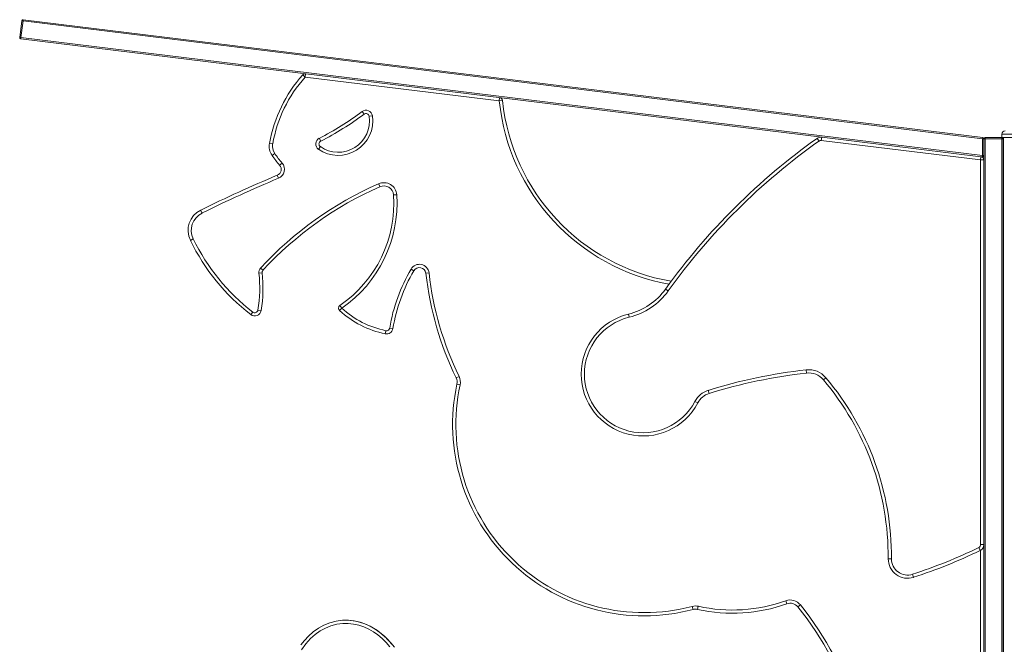
# Model space of a CAD drawing. Units: millimetres. Extents: x -32159 to 72826, y -25800 to -2386.
# Drawn here: x -12182 to -10658, y -6281 to -5314 of the extents above; entities that cross this region are included whole.
import ezdxf

# ---------------------------------------------------------------- set-up
doc = ezdxf.new("R2010")
doc.units = ezdxf.units.MM

msp = doc.modelspace()

# ---------------------------------------------------------------- linework, layer by layer
at = {"color": 7, "linetype": 'Continuous', "lineweight": 15}
for p, q in [((-12182, -5341.2), (-12178.8, -5315.4)), ((-12176.8, -5315.7), (-12180, -5341.5)), ((-12178.8, -5315.4), (-12176.8, -5315.7)), ((-12176.6, -5313.7), (-12176.8, -5315.7)), ((-10691.7, -5498), (-12176.8, -5315.7)), ((-12176.6, -5313.7), (-10691.5, -5496)), ((-12182, -5341.2), (-12180, -5341.5)), ((-12180, -5341.5), (-12180.2, -5343.5)), ((-10940.7, -5495.7), (-12180.2, -5343.5)), ((-12180, -5341.5), (-10691.7, -5524.2)), ((-11744, -5399.2), (-11740.2, -5402.5)), ((-11739.6, -5397.6), (-11740.2, -5402.5)), ((-11439.7, -5439.4), (-11740.2, -5402.5)), ((-11439.1, -5434.5), (-11439.7, -5439.4)), ((-11434.7, -5438.9), (-11439.7, -5439.4)), ((-11649, -5459.8), (-11652, -5455.8)), ((-11636.1, -5462.3), (-11641, -5463.1)), ((-11716.1, -5501.8), (-11718.4, -5497.3)), ((-10947.7, -5497.4), (-10944.8, -5501.5)), ((-10940.7, -5495.7), (-10941.3, -5500.6)), ((-10694.7, -5530.9), (-10941.3, -5500.6)), ((-10940.7, -5495.7), (-10694.1, -5525.9)), ((-10691.5, -5496), (-10691.7, -5498)), ((-10691.7, -5498), (-10689.7, -5498)), ((-10691.7, -5524.2), (-10691.7, -5498)), ((-10689.7, -5498), (-10689.7, -5524.2)), ((-10689.7, -5530.9), (-10689.7, -5498.3)), ((-10687.7, -5498.3), (-10689.7, -5498.3)), ((-10687.7, -5498.3), (-10687.7, -5496.3)), ((-10687.7, -5496.3), (-10661.7, -5496.3)), ((-10661.7, -5498.3), (-10687.7, -5498.3)), ((-10687.7, -5498.3), (-10687.7, -6994.3)), ((-10661.7, -5498.3), (-10661.7, -5496.3)), ((-10661.7, -6994.3), (-10661.7, -5498.3)), ((-10659.7, -5498.3), (-10661.7, -5498.3)), ((-10661.6, -5490.9), (-10661.6, -5495.9)), ((-10661.6, -5495.9), (-10596.1, -5495.9)), ((-10659.7, -5498.3), (-10659.7, -6994.3)), ((-10659.5, -5495.9), (-10659.5, -7792.2)), ((-11795.4, -5505.2), (-11790.5, -5506)), ((-11719.5, -5514.4), (-11716.7, -5510.3)), ((-11791.4, -5523.7), (-11787.2, -5520.8)), ((-10694.1, -5525.9), (-10694.7, -5530.9)), ((-10694.7, -6126.4), (-10694.7, -5530.9)), ((-10689.7, -5530.9), (-10694.7, -5530.9)), ((-10692, -5526.2), (-10694.1, -5525.9)), ((-10691.7, -5524.2), (-10692, -5526.2)), ((-10691.7, -5524.2), (-10689.7, -5524.2)), ((-10689.7, -5530.9), (-10689.7, -6126.4)), ((-11779.7, -5538.9), (-11775.9, -5535.6)), ((-11783.4, -5554.6), (-11781.4, -5559.2)), ((-11626.4, -5567.7), (-11624.3, -5572.3)), ((-11598.3, -5584.7), (-11603.3, -5585.1)), ((-11901.9, -5608.5), (-11899.6, -5613)), ((-11913.3, -5653.1), (-11917.8, -5655.3)), ((-11809.1, -5698.3), (-11805.4, -5701.7)), ((-11811.7, -5706.2), (-11806.7, -5705.6)), ((-11576.3, -5699.8), (-11571.9, -5702.4)), ((-11548.4, -5705.8), (-11553.4, -5706.3)), ((-11182.3, -5730.7), (-11178.2, -5733.6)), ((-11683.5, -5760.3), (-11686.8, -5764)), ((-11683.5, -5760.3), (-11686.3, -5756.2)), ((-11821.3, -5766.3), (-11824.3, -5770.3)), ((-11813.3, -5763.2), (-11808.3, -5764.1)), ((-11239.8, -5769.5), (-11238.7, -5774.4)), ((-11615.2, -5795.2), (-11616.2, -5800.1)), ((-11609.3, -5791.1), (-11604.3, -5791.9)), ((-11502, -5866), (-11506.5, -5868.2)), ((-10964.7, -5855.8), (-10964.2, -5860.8)), ((-11500.4, -5879), (-11505.3, -5877.9)), ((-10934.2, -5868), (-10938, -5871.2)), ((-11116.4, -5887.5), (-11114.9, -5892.3)), ((-11132.5, -5907), (-11136.9, -5904.6)), ((-10697.5, -6130.9), (-10695.3, -6135.4)), ((-10694.7, -6126.4), (-10689.7, -6126.4)), ((-10689.7, -6994.3), (-10689.7, -6126.4)), ((-10832.7, -6148.3), (-10837.7, -6148.3)), ((-10800.1, -6172.3), (-10798.5, -6177.1)), ((-10996.1, -6213.3), (-10994.4, -6218)), ((-11141.1, -6222), (-11139.8, -6226.9)), ((-11131.6, -6221.9), (-11132.7, -6226.7)), ((-10973.7, -6219.6), (-10977.6, -6222.7)), ((-11677.3, -6243.3), (-11677.4, -6243.3))]:
    msp.add_line(p, q, dxfattribs=at)
at = {"color": 8, "linetype": 'Continuous', "lineweight": 15}
for p, q in [((-10596.1, -5490.9), (-10661.6, -5490.9)), ((-10694.7, -6661.6), (-10694.7, -6135.1))]:
    msp.add_line(p, q, dxfattribs=at)
at = {"color": 7, "linetype": 'Continuous', "lineweight": 15, "flags": 128}
for points in [[(-11746.8, -6281.6), (-11741.2, -6274.6), (-11735.2, -6268.1), (-11727.8, -6261.5), (-11719.7, -6255.8), (-11711.1, -6251), (-11701.8, -6247.3), (-11692, -6244.7), (-11682.1, -6243.4), (-11673.3, -6243.4), (-11664.5, -6244.4), (-11655.9, -6246.3), (-11647.6, -6249.1), (-11639.5, -6252.7), (-11631.9, -6257.1), (-11624.4, -6262.3), (-11617.4, -6268.2), (-11610.9, -6274.7), (-11604.9, -6281.6)], [(-11602.1, -6285.2), (-11607.8, -6278.2), (-11613.9, -6271.5), (-11620.8, -6265.3), (-11628.1, -6259.6), (-11634.4, -6255.6), (-11640.9, -6252), (-11647.9, -6248.9), (-11655.1, -6246.5), (-11662.4, -6244.7), (-11669.9, -6243.7), (-11677.3, -6243.3)], [(-11608.9, -6284.7), (-11614.6, -6278.1), (-11620.8, -6272), (-11627.5, -6266.3), (-11634.6, -6261.3), (-11641.8, -6257.2), (-11649.4, -6253.8), (-11657.2, -6251.1), (-11665.3, -6249.3), (-11673.5, -6248.4), (-11681.8, -6248.4), (-11691.1, -6249.6), (-11700.2, -6252), (-11708.9, -6255.5), (-11717.1, -6260), (-11724.7, -6265.5), (-11731.7, -6271.6), (-11739.3, -6280.1), (-11746, -6289.3)]]:
    msp.add_lwpolyline(points, dxfattribs=at)
at = {"color": 7, "linetype": 'Continuous', "lineweight": 15}
for centre, radius, start, end in [((-12176.8, -5315.7), 2, 83, 173), ((-12180, -5341.5), 2, 173, 263), ((-11583.1, -5542.7), 215.5, 138.2607, 169.9729), ((-11583.1, -5542.7), 210.5, 138.2607, 169.9729), ((-11740.2, -5402.5), 5, 83, 138.2607), ((-11439.7, -5439.4), 5, 5.8146, 83), ((-11120, -5406.9), 316.3, 185.8146, 260.2616), ((-11646, -5463.9), 10, 8.6795, 126.7128), ((-11689, -5470.4), 53.5, 235.2838, 8.6795), ((-11935.8, -5075.2), 474.9, 297.2505, 306.7128), ((-11689, -5470.4), 48.5, 235.2838, 8.6795), ((-11935.8, -5075.2), 479.9, 297.2505, 306.7128), ((-11646, -5463.9), 5, 8.6795, 126.7128), ((-10656.6, -5490.9), 5, 90, 180), ((-11713.8, -5506.2), 10, 117.2505, 235.2838), ((-10369.3, -6313.8), 1000.5, 125.32, 144.3514), ((-10369.3, -6313.8), 995.5, 125.32, 144.3514), ((-10941.9, -5505.6), 10, 83, 125.32), ((-10941.9, -5505.6), 5, 83, 125.32), ((-10691.7, -5498), 2, 0, 83), ((-10687.7, -5498.3), 2, 90, 180), ((-10661.7, -5498.3), 2, 0, 90), ((-11770.8, -5509.5), 25, 169.9729, 214.5231), ((-11770.8, -5509.5), 20, 169.9729, 214.5231), ((-11713.8, -5506.2), 5, 117.2505, 235.2838), ((-11646.3, -5423.9), 176.1, 214.5231, 220.7657), ((-11646.3, -5423.9), 171.1, 214.5231, 220.7657), ((-10694.7, -5530.9), 5, 0, 83), ((-10691.7, -5524.2), 2, 263, 0), ((-11787.2, -5545.4), 10, 292.6739, 40.7657), ((-11787.2, -5545.4), 15, 292.6739, 40.7657), ((-10971.9, -7497), 2105.1, 112.6739, 116.2169), ((-10971.9, -7497), 2100.1, 112.6739, 116.2169), ((-11405.3, -6070.3), 549.1, 113.7426, 137.3418), ((-11405.3, -6070.3), 544.1, 113.7426, 137.3418), ((-11618.3, -5586), 20, 3.7298, 113.7426), ((-11618.3, -5586), 15, 3.7298, 113.7426), ((-11795.4, -5597.6), 192.5, 304.5335, 3.7298), ((-11795.4, -5597.6), 197.5, 304.5335, 3.7298), ((-11886.4, -5639.9), 35, 116.2169, 206.0642), ((-11886.4, -5639.9), 30, 116.2169, 206.0642), ((-11623, -5511.1), 323.2, 206.0642, 232.1683), ((-11623, -5511.1), 328.2, 206.0642, 232.1683), ((-11801.7, -5705.1), 10, 137.3418, 186.4627), ((-11563.3, -5707.4), 15, 6.3346, 149.5848), ((-11563.3, -5707.4), 10, 6.3346, 149.5848), ((-12013.5, -5729), 203.1, 350.3142, 6.4627), ((-12013.5, -5729), 208.1, 350.3142, 6.4627), ((-11801.7, -5705.1), 5, 137.3418, 186.4627), ((-11347.2, -5834.3), 265.6, 149.5848, 170.6465), ((-11347.2, -5834.3), 260.6, 149.5848, 170.6465), ((-11062.7, -5651.9), 493.6, 186.3346, 205.9918), ((-11062.7, -5651.9), 488.6, 186.3346, 205.9918), ((-11263.6, -5672.4), 100, 283.7147, 324.3514), ((-11263.6, -5672.4), 105, 283.7147, 324.3514), ((-11683.5, -5760.3), 5, 124.5335, 227.5618), ((-11585.8, -5653.5), 144.7, 227.5618, 258.2743), ((-11818.2, -5762.4), 10, 232.1683, 350.3142), ((-11818.2, -5762.4), 5, 232.1683, 350.3142), ((-11585.8, -5653.5), 149.7, 227.5618, 258.2743), ((-11217.2, -5862.5), 95.7, 103.7147, 332.2714), ((-11217.2, -5862.5), 90.7, 103.7147, 332.2714), ((-11614.2, -5790.3), 10, 258.2743, 350.6465), ((-11614.2, -5790.3), 5, 258.2743, 350.6465), ((-11519.9, -5874.8), 20, 347.8029, 25.9918), ((-10878.3, -6648.2), 797, 96.2277, 107.3837), ((-10878.3, -6648.2), 792, 96.2277, 107.3837), ((-10960.9, -5890.6), 35, 40.2474, 96.2277), ((-10960.9, -5890.6), 30, 40.2474, 96.2277), ((-11215.7, -5940.5), 296.2, 167.8029, 284.8569), ((-11215.7, -5940.5), 291.2, 167.8029, 284.8569), ((-11519.9, -5874.8), 15, 347.8029, 25.9918), ((-11261.4, -6144.9), 423.6, 359.5462, 40.2474), ((-11261.4, -6144.9), 428.6, 359.5462, 40.2474), ((-11105.9, -5920.9), 35, 107.3837, 152.2714), ((-11105.9, -5920.9), 30, 107.3837, 152.2714), ((-11034.7, -5444.2), 764.9, 287.858, 296.1493), ((-11034.7, -5444.2), 769.9, 287.858, 296.1493), ((-10699.7, -6126.4), 5, 296.1493, 0), ((-10699.7, -6126.4), 10, 296.1493, 0), ((-10807.7, -6148.5), 30, 179.5462, 287.858), ((-10807.7, -6148.5), 25, 179.5462, 287.858), ((-11078.6, -5984.8), 242.9, 257.4042, 289.8483), ((-10989.3, -6232.1), 20, 38.4871, 109.8483), ((-10989.3, -6232.1), 15, 38.4871, 109.8483), ((-11135.9, -6241.4), 20, 77.4042, 104.8569), ((-11135.9, -6241.4), 15, 77.4042, 104.8569), ((-11078.6, -5984.8), 247.9, 257.4042, 289.8483), ((-11390.4, -6551), 527.4, 357.8601, 38.4871), ((-11390.4, -6551), 532.4, 357.8601, 38.4871)]:
    msp.add_arc(centre, radius, start, end, dxfattribs=at)
at = {"color": 8, "linetype": 'Continuous', "lineweight": 15}
msp.add_arc((-11120, -5406.9), 321.3, 185.8146, 259.816, dxfattribs=at)

doc.saveas('drawing.dxf')
